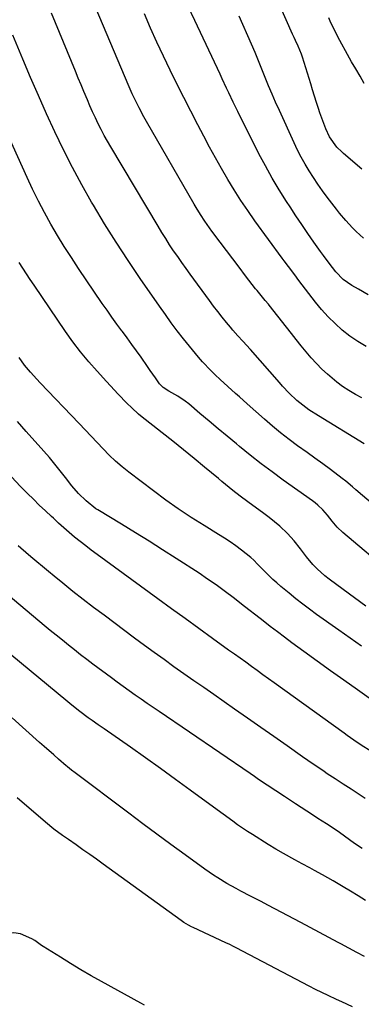
# Model space of a CAD drawing. Units: inches. Extents: x 1910686 to 1915994, y 416648 to 421967.
# Drawn here: x 1912237 to 1912369, y 419022 to 419403 of the extents above; entities that cross this region are included whole.
import ezdxf

# ---------------------------------------------------------------- set-up
doc = ezdxf.new("R2010")
doc.units = ezdxf.units.IN
doc.header["$MEASUREMENT"] = 0
doc.layers.add('7', color=7, linetype='Continuous')
doc.layers.add('8', color=7, linetype='Continuous')

msp = doc.modelspace()

# ---------------------------------------------------------------- linework, layer by layer
at = {"layer": '7', "color": 18}
for points in [[(1912368.92, 419344.74, 1698), (1912361.83, 419350.87, 1698), (1912361.17, 419351.46, 1698), (1912359.29, 419353.34, 1698), (1912356.5, 419357.3, 1698), (1912355.1, 419360.32, 1698), (1912353.83, 419363.4, 1698), (1912352.73, 419366.55, 1698), (1912352.21, 419368.19, 1698), (1912351.45, 419370.59, 1698), (1912350.69, 419373, 1698), (1912349.94, 419375.41, 1698), (1912349.19, 419377.83, 1698), (1912346.02, 419388.08, 1698), (1912345.66, 419389.18, 1698), (1912344.35, 419392.38, 1698), (1912343.36, 419394.47, 1698), (1912342.76, 419395.68, 1698), (1912342.38, 419396.5, 1698), (1912342.19, 419396.91, 1698), (1912325.83, 419433.88, 1698)], [(1912371.46, 419296.15, 1694), (1912367.69, 419298.32, 1694), (1912365.09, 419299.8, 1694), (1912361.79, 419302.17, 1694), (1912358.92, 419305.04, 1694), (1912356.33, 419308.41, 1694), (1912354.12, 419311.44, 1694), (1912353.03, 419312.96, 1694), (1912350.46, 419316.6, 1694), (1912348.11, 419319.96, 1694), (1912345.78, 419323.34, 1694), (1912343.48, 419326.74, 1694), (1912341.21, 419330.16, 1694), (1912339.84, 419332.24, 1694), (1912336.99, 419336.76, 1694), (1912334.24, 419341.34, 1694), (1912331.65, 419346.01, 1694), (1912329.17, 419350.75, 1694), (1912320.99, 419367.06, 1694), (1912319.22, 419370.65, 1694), (1912317.5, 419374.27, 1694), (1912316.65, 419376.09, 1694), (1912314.95, 419379.72, 1694), (1912314.1, 419381.53, 1694), (1912304.3, 419402.29, 1694), (1912301.66, 419407.97, 1694)], [(1912369.9, 419238.53, 1688), (1912352.22, 419249.39, 1688), (1912348.5, 419251.78, 1688), (1912346.1, 419253.48, 1688), (1912343.83, 419255.34, 1688), (1912340.88, 419258.17, 1688), (1912338.32, 419260.85, 1688), (1912337.08, 419262.23, 1688), (1912325.83, 419275.06, 1688), (1912322.95, 419278.27, 1688), (1912321, 419280.38, 1688), (1912319.1, 419282.54, 1688), (1912318.17, 419283.63, 1688), (1912316.58, 419285.53, 1688), (1912314.89, 419287.6, 1688), (1912313.23, 419289.69, 1688), (1912311.61, 419291.81, 1688), (1912310.01, 419293.96, 1688), (1912302.58, 419304.13, 1688), (1912300.95, 419306.39, 1688), (1912299.33, 419308.67, 1688), (1912297.73, 419310.96, 1688), (1912296.15, 419313.26, 1688), (1912294.6, 419315.58, 1688), (1912293.08, 419317.92, 1688), (1912291.61, 419320.29, 1688), (1912290.16, 419322.67, 1688), (1912271.84, 419353.41, 1688), (1912270.56, 419355.61, 1688), (1912269.32, 419357.83, 1688), (1912268.14, 419360.08, 1688), (1912267, 419362.35, 1688), (1912265.9, 419364.64, 1688), (1912264.82, 419366.94, 1688), (1912263.79, 419369.26, 1688), (1912262.78, 419371.6, 1688), (1912261.44, 419374.76, 1688), (1912260.34, 419377.38, 1688), (1912259.25, 419380, 1688), (1912258.17, 419382.62, 1688), (1912248.91, 419405.04, 1688)], [(1912370.66, 419276.23, 1692), (1912367.43, 419278.12, 1692), (1912364.36, 419280.24, 1692), (1912361.39, 419282.54, 1692), (1912358.6, 419285.04, 1692), (1912355.92, 419287.66, 1692), (1912353.42, 419290.45, 1692), (1912351.05, 419293.35, 1692), (1912344.65, 419301.73, 1692), (1912343.01, 419303.89, 1692), (1912340.58, 419307.14, 1692), (1912338.97, 419309.32, 1692), (1912338.17, 419310.41, 1692), (1912327.58, 419324.84, 1692), (1912324.81, 419328.74, 1692), (1912322.12, 419332.69, 1692), (1912319.56, 419336.73, 1692), (1912317.08, 419340.82, 1692), (1912314.7, 419344.97, 1692), (1912312.35, 419349.14, 1692), (1912310.06, 419353.34, 1692), (1912307.81, 419357.57, 1692), (1912305.55, 419361.86, 1692), (1912302.81, 419367.14, 1692), (1912300.09, 419372.45, 1692), (1912297.42, 419377.77, 1692), (1912294.78, 419383.11, 1692), (1912292.2, 419388.48, 1692), (1912289.68, 419393.87, 1692), (1912287.25, 419399.31, 1692), (1912284.88, 419404.77, 1692)], [(1912369.62, 419318.15, 1696), (1912366.76, 419320.69, 1696), (1912365.4, 419322.05, 1696), (1912362.81, 419324.88, 1696), (1912360.36, 419327.82, 1696), (1912359.17, 419329.33, 1696), (1912355.61, 419333.97, 1696), (1912353.77, 419336.44, 1696), (1912351.98, 419338.94, 1696), (1912350.26, 419341.5, 1696), (1912348.59, 419344.08, 1696), (1912347.01, 419346.72, 1696), (1912345.5, 419349.4, 1696), (1912344.1, 419352.14, 1696), (1912342.77, 419354.92, 1696), (1912337.05, 419367.48, 1696), (1912335.63, 419370.65, 1696), (1912334.25, 419373.83, 1696), (1912332.91, 419377.03, 1696), (1912331.61, 419380.24, 1696), (1912330.31, 419383.46, 1696), (1912328.99, 419386.67, 1696), (1912327.64, 419389.86, 1696), (1912326.27, 419393.05, 1696), (1912321.53, 419403.91, 1696)], [(1912373.44, 419214.94, 1686), (1912366.61, 419220.77, 1686), (1912365.32, 419221.89, 1686), (1912362.76, 419224.16, 1686), (1912361.41, 419225.22, 1686), (1912356.82, 419228.64, 1686), (1912353.83, 419230.86, 1686), (1912350.83, 419233.05, 1686), (1912347.81, 419235.23, 1686), (1912344.14, 419237.85, 1686), (1912340.82, 419240.29, 1686), (1912337.56, 419242.8, 1686), (1912334.39, 419245.42, 1686), (1912331.28, 419248.11, 1686), (1912324.6, 419254.07, 1686), (1912321.62, 419256.75, 1686), (1912320.13, 419258.09, 1686), (1912317.16, 419260.78, 1686), (1912314.2, 419263.49, 1686), (1912312.22, 419265.3, 1686), (1912310.53, 419266.92, 1686), (1912307.32, 419270.32, 1686), (1912305.8, 419272.09, 1686), (1912299.95, 419279.21, 1686), (1912297.53, 419282.26, 1686), (1912295.21, 419285.39, 1686), (1912292.95, 419288.56, 1686), (1912290.72, 419291.76, 1686), (1912283.22, 419302.54, 1686), (1912278.51, 419309.48, 1686), (1912273.91, 419316.5, 1686), (1912269.47, 419323.62, 1686), (1912265.14, 419330.8, 1686), (1912264.42, 419332.04, 1686), (1912260.63, 419338.71, 1686), (1912256.97, 419345.45, 1686), (1912253.5, 419352.3, 1686), (1912250.16, 419359.21, 1686), (1912246.96, 419366.19, 1686), (1912243.82, 419373.2, 1686), (1912240.77, 419380.25, 1686), (1912237.77, 419387.32, 1686), (1912233.93, 419396.55, 1686)], [(1912380.55, 419188.28, 1684), (1912361.67, 419204.25, 1684), (1912359.47, 419206.33, 1684), (1912357.51, 419208.62, 1684), (1912355.62, 419210.99, 1684), (1912353.84, 419213, 1684), (1912351.93, 419214.86, 1684), (1912350.9, 419215.7, 1684), (1912349.83, 419216.51, 1684), (1912338.56, 419224.54, 1684), (1912334.24, 419227.69, 1684), (1912329.96, 419230.9, 1684), (1912325.76, 419234.2, 1684), (1912321.61, 419237.57, 1684), (1912320.44, 419238.54, 1684), (1912316.91, 419241.48, 1684), (1912313.39, 419244.42, 1684), (1912309.87, 419247.37, 1684), (1912306.35, 419250.33, 1684), (1912302, 419254, 1684), (1912300.64, 419255.08, 1684), (1912297.76, 419257.02, 1684), (1912294.34, 419258.91, 1684), (1912292.13, 419260.35, 1684), (1912290.74, 419261.74, 1684), (1912289.11, 419264.08, 1684), (1912287.11, 419266.99, 1684), (1912286.11, 419268.44, 1684), (1912283.58, 419272.02, 1684), (1912281.79, 419274.53, 1684), (1912280, 419277.02, 1684), (1912278.18, 419279.51, 1684), (1912276.35, 419281.98, 1684), (1912276.14, 419282.27, 1684), (1912274.21, 419284.89, 1684), (1912272.3, 419287.53, 1684), (1912270.42, 419290.2, 1684), (1912268.57, 419292.87, 1684), (1912259.38, 419306.34, 1684), (1912256.58, 419310.57, 1684), (1912253.84, 419314.83, 1684), (1912251.2, 419319.16, 1684), (1912248.63, 419323.53, 1684), (1912246.18, 419327.96, 1684), (1912243.82, 419332.44, 1684), (1912241.59, 419336.99, 1684), (1912239.45, 419341.59, 1684), (1912229.34, 419364.14, 1684)], [(1912370.5, 419175.82, 1682), (1912366.12, 419178.99, 1682), (1912361.76, 419182.2, 1682), (1912356.29, 419186.27, 1682), (1912354.68, 419187.54, 1682), (1912351.63, 419190.27, 1682), (1912350.07, 419191.88, 1682), (1912347.51, 419194.84, 1682), (1912345.19, 419198, 1682), (1912342.83, 419201.11, 1682), (1912340.15, 419203.95, 1682), (1912337.2, 419206.69, 1682), (1912335.2, 419208.42, 1682), (1912333.14, 419210.06, 1682), (1912331.02, 419211.66, 1682), (1912324.82, 419216.14, 1682), (1912321.91, 419218.3, 1682), (1912319.06, 419220.54, 1682), (1912317.66, 419221.68, 1682), (1912314.86, 419223.97, 1682), (1912313.47, 419225.13, 1682), (1912308.14, 419229.57, 1682), (1912304.07, 419232.93, 1682), (1912299.99, 419236.27, 1682), (1912295.87, 419239.57, 1682), (1912291.73, 419242.84, 1682), (1912283.29, 419249.46, 1682), (1912282.6, 419250.02, 1682), (1912279.97, 419252.45, 1682), (1912278.08, 419254.36, 1682), (1912274.74, 419257.83, 1682), (1912271.72, 419261.03, 1682), (1912270.22, 419262.65, 1682), (1912266.55, 419266.64, 1682), (1912263.31, 419270.33, 1682), (1912260.18, 419274.11, 1682), (1912257.22, 419278.02, 1682), (1912254.37, 419282.01, 1682), (1912242.18, 419299.92, 1682), (1912240.71, 419302.1, 1682), (1912239.25, 419304.28, 1682), (1912237.8, 419306.48, 1682), (1912236.36, 419308.69, 1682)], [(1912378.1, 419135.71, 1678), (1912367.25, 419143.44, 1678), (1912362.06, 419147.15, 1678), (1912356.89, 419150.86, 1678), (1912351.73, 419154.58, 1678), (1912346.57, 419158.32, 1678), (1912341.94, 419161.69, 1678), (1912339.11, 419163.76, 1678), (1912336.3, 419165.86, 1678), (1912333.52, 419167.99, 1678), (1912330.75, 419170.13, 1678), (1912327.99, 419172.3, 1678), (1912325.23, 419174.45, 1678), (1912322.46, 419176.6, 1678), (1912319.69, 419178.75, 1678), (1912315.77, 419181.72, 1678), (1912312.56, 419184.06, 1678), (1912309.29, 419186.31, 1678), (1912305.98, 419188.51, 1678), (1912297.15, 419194.23, 1678), (1912291.91, 419197.59, 1678), (1912286.65, 419200.92, 1678), (1912281.36, 419204.2, 1678), (1912276.04, 419207.45, 1678), (1912266.84, 419213.03, 1678), (1912266.12, 419213.48, 1678), (1912262.31, 419216.54, 1678), (1912259.39, 419219.31, 1678), (1912256.78, 419222.38, 1678), (1912254.3, 419225.62, 1678), (1912252.29, 419228.19, 1678), (1912250.23, 419230.74, 1678), (1912248.11, 419233.23, 1678), (1912245.96, 419235.7, 1678), (1912239.14, 419243.33, 1678), (1912235.74, 419247.22, 1678)], [(1912372.43, 419119.73, 1676), (1912368.72, 419122.11, 1676), (1912365.85, 419124.06, 1676), (1912363.35, 419125.81, 1676), (1912362.11, 419126.69, 1676), (1912335.11, 419146.14, 1676), (1912332.91, 419147.73, 1676), (1912330.7, 419149.32, 1676), (1912328.49, 419150.91, 1676), (1912326.28, 419152.5, 1676), (1912324.07, 419154.09, 1676), (1912321.86, 419155.68, 1676), (1912319.65, 419157.26, 1676), (1912317.44, 419158.85, 1676), (1912311.22, 419163.32, 1676), (1912305.91, 419167.15, 1676), (1912300.6, 419170.98, 1676), (1912295.3, 419174.83, 1676), (1912290, 419178.69, 1676), (1912266.51, 419195.83, 1676), (1912264.31, 419197.46, 1676), (1912262.14, 419199.12, 1676), (1912259.99, 419200.82, 1676), (1912257.86, 419202.55, 1676), (1912255.77, 419204.32, 1676), (1912253.69, 419206.1, 1676), (1912251.65, 419207.93, 1676), (1912249.62, 419209.77, 1676), (1912248.89, 419210.44, 1676), (1912246.53, 419212.65, 1676), (1912244.19, 419214.88, 1676), (1912241.88, 419217.15, 1676), (1912239.59, 419219.43, 1676), (1912236.93, 419222.13, 1676), (1912233.37, 419225.82, 1676)], [(1912370.26, 419101.43, 1674), (1912366.38, 419104.04, 1674), (1912364.84, 419105.05, 1674), (1912361.75, 419107.03, 1674), (1912358.66, 419109.02, 1674), (1912355.59, 419111.04, 1674), (1912354.42, 419111.83, 1674), (1912352.31, 419113.26, 1674), (1912350.2, 419114.69, 1674), (1912348.11, 419116.14, 1674), (1912346.02, 419117.59, 1674), (1912340.03, 419121.79, 1674), (1912334.94, 419125.35, 1674), (1912329.86, 419128.91, 1674), (1912324.77, 419132.46, 1674), (1912319.68, 419136.01, 1674), (1912311.65, 419141.61, 1674), (1912307.8, 419144.3, 1674), (1912303.95, 419146.99, 1674), (1912300.11, 419149.7, 1674), (1912296.27, 419152.41, 1674), (1912292.45, 419155.13, 1674), (1912288.63, 419157.88, 1674), (1912284.84, 419160.65, 1674), (1912281.07, 419163.45, 1674), (1912269.23, 419172.27, 1674), (1912265.19, 419175.32, 1674), (1912261.19, 419178.41, 1674), (1912257.22, 419181.54, 1674), (1912253.28, 419184.72, 1674), (1912249.98, 419187.41, 1674), (1912247.72, 419189.27, 1674), (1912245.46, 419191.13, 1674), (1912243.21, 419193, 1674), (1912240.97, 419194.88, 1674), (1912237.06, 419198.19, 1674), (1912235.95, 419199.14, 1674)], [(1912369.1, 419082.06, 1672), (1912366.17, 419084.1, 1672), (1912362.31, 419086.85, 1672), (1912360.33, 419088.24, 1672), (1912356.33, 419090.96, 1672), (1912355.32, 419091.62, 1672), (1912352, 419093.74, 1672), (1912349.83, 419095.13, 1672), (1912347.67, 419096.52, 1672), (1912345.51, 419097.92, 1672), (1912343.36, 419099.32, 1672), (1912339.02, 419102.16, 1672), (1912335.68, 419104.35, 1672), (1912332.36, 419106.57, 1672), (1912329.05, 419108.81, 1672), (1912327.39, 419109.93, 1672), (1912325.74, 419111.06, 1672), (1912290.54, 419135.03, 1672), (1912288.21, 419136.62, 1672), (1912285.88, 419138.22, 1672), (1912283.56, 419139.83, 1672), (1912281.24, 419141.45, 1672), (1912278.93, 419143.08, 1672), (1912276.64, 419144.73, 1672), (1912274.35, 419146.39, 1672), (1912272.08, 419148.07, 1672), (1912264.94, 419153.39, 1672), (1912262.54, 419155.2, 1672), (1912260.16, 419157.03, 1672), (1912257.79, 419158.88, 1672), (1912255.43, 419160.76, 1672), (1912253.1, 419162.65, 1672), (1912250.76, 419164.55, 1672), (1912248.44, 419166.46, 1672), (1912246.12, 419168.37, 1672), (1912222.95, 419187.61, 1672)], [(1912370.04, 419040.32, 1668), (1912366.99, 419041.95, 1668), (1912363.94, 419043.58, 1668), (1912360.89, 419045.21, 1668), (1912359.77, 419045.81, 1668), (1912356.16, 419047.74, 1668), (1912352.55, 419049.67, 1668), (1912348.94, 419051.59, 1668), (1912345.32, 419053.51, 1668), (1912335.36, 419058.8, 1668), (1912332.66, 419060.21, 1668), (1912329.96, 419061.62, 1668), (1912325.9, 419063.71, 1668), (1912322.11, 419065.66, 1668), (1912320.3, 419066.61, 1668), (1912316.74, 419068.61, 1668), (1912313.25, 419070.74, 1668), (1912311.54, 419071.85, 1668), (1912308.18, 419074.18, 1668), (1912300.56, 419079.7, 1668), (1912295.11, 419083.67, 1668), (1912289.66, 419087.67, 1668), (1912284.25, 419091.69, 1668), (1912278.84, 419095.73, 1668), (1912257.56, 419111.73, 1668), (1912257.19, 419112.01, 1668), (1912256.06, 419112.88, 1668), (1912254.96, 419113.78, 1668), (1912254.6, 419114.09, 1668), (1912251.63, 419116.67, 1668), (1912249.79, 419118.27, 1668), (1912246.13, 419121.5, 1668), (1912244.31, 419123.13, 1668), (1912233.7, 419132.64, 1668)], [(1912365.4, 419020.89, 1666), (1912361.21, 419022.79, 1666), (1912359.11, 419023.75, 1666), (1912355.92, 419025.24, 1666), (1912353.48, 419026.41, 1666), (1912351.06, 419027.62, 1666), (1912348.65, 419028.86, 1666), (1912320.33, 419043.7, 1666), (1912319.35, 419044.21, 1666), (1912317.88, 419044.94, 1666), (1912316.39, 419045.65, 1666), (1912303.74, 419051.56, 1666), (1912303.12, 419051.86, 1666), (1912301.91, 419052.5, 1666), (1912300.14, 419053.55, 1666), (1912299.57, 419053.93, 1666), (1912299.01, 419054.33, 1666), (1912268.88, 419076.08, 1666), (1912266.28, 419077.94, 1666), (1912263.68, 419079.8, 1666), (1912261.06, 419081.64, 1666), (1912258.44, 419083.47, 1666), (1912255.48, 419085.53, 1666), (1912253.2, 419087.14, 1666), (1912249.83, 419089.61, 1666), (1912246.58, 419092.25, 1666), (1912235.58, 419101.75, 1666)], [(1912284.91, 419021.56, 1664), (1912283.48, 419022.34, 1664), (1912268.21, 419030.68, 1664), (1912264.19, 419032.93, 1664), (1912260.2, 419035.23, 1664), (1912256.25, 419037.6, 1664), (1912252.33, 419040.03, 1664), (1912245.64, 419044.25, 1664), (1912245.1, 419044.61, 1664), (1912242.47, 419046.54, 1664), (1912241.32, 419047.15, 1664), (1912236.86, 419049.11, 1664), (1912234.29, 419049.55, 1664), (1912231.95, 419049.33, 1664), (1912229.95, 419048.1, 1664), (1912228.17, 419046.2, 1664), (1912211.16, 419015.89, 1664)]]:
    msp.add_polyline3d(points, dxfattribs=at)
at = {"layer": '8', "color": 18}
for points in [[(1912368.93, 419256.32, 1690), (1912366.56, 419257.6, 1690), (1912363.88, 419259.17, 1690), (1912361.53, 419260.71, 1690), (1912359.28, 419262.41, 1690), (1912355.72, 419265.45, 1690), (1912353.51, 419267.5, 1690), (1912351.37, 419269.63, 1690), (1912349.34, 419271.86, 1690), (1912347.38, 419274.16, 1690), (1912345.49, 419276.51, 1690), (1912343.6, 419278.87, 1690), (1912341.72, 419281.24, 1690), (1912339.84, 419283.62, 1690), (1912333.13, 419292.18, 1690), (1912332.83, 419292.55, 1690), (1912331.57, 419294.02, 1690), (1912328.42, 419297.82, 1690), (1912327.87, 419298.52, 1690), (1912324, 419303.58, 1690), (1912321.52, 419306.82, 1690), (1912319.05, 419310.07, 1690), (1912316.59, 419313.32, 1690), (1912314.13, 419316.58, 1690), (1912310.92, 419320.85, 1690), (1912308.21, 419324.67, 1690), (1912306.51, 419327.29, 1690), (1912304.89, 419329.96, 1690), (1912304.1, 419331.3, 1690), (1912285.66, 419363.26, 1690), (1912284.68, 419364.99, 1690), (1912282.78, 419368.5, 1690), (1912280.98, 419372.07, 1690), (1912280.13, 419373.87, 1690), (1912278.51, 419377.52, 1690), (1912263.34, 419413.55, 1690)], [(1912369.92, 419377.94, 1700), (1912368.27, 419380.72, 1700), (1912366.63, 419383.52, 1700), (1912365.02, 419386.33, 1700), (1912363.42, 419389.15, 1700), (1912360.43, 419394.48, 1700), (1912358.49, 419398.2, 1700), (1912356.75, 419402.01, 1700), (1912356.2, 419403.3, 1700)], [(1912368.89, 419160.32, 1680), (1912364.46, 419163.39, 1680), (1912360.05, 419166.49, 1680), (1912351.46, 419172.62, 1680), (1912348.76, 419174.59, 1680), (1912346.09, 419176.6, 1680), (1912343.46, 419178.66, 1680), (1912340.86, 419180.77, 1680), (1912337.66, 419183.41, 1680), (1912336.07, 419184.77, 1680), (1912334.51, 419186.16, 1680), (1912331.51, 419189.08, 1680), (1912328.6, 419192.08, 1680), (1912327.13, 419193.63, 1680), (1912326.08, 419194.59, 1680), (1912322.4, 419197.46, 1680), (1912320.25, 419199.08, 1680), (1912318.06, 419200.64, 1680), (1912315.83, 419202.13, 1680), (1912313.55, 419203.56, 1680), (1912307.97, 419206.96, 1680), (1912302.93, 419210.13, 1680), (1912297.96, 419213.41, 1680), (1912293.1, 419216.84, 1680), (1912288.31, 419220.37, 1680), (1912278.84, 419227.6, 1680), (1912276.21, 419229.7, 1680), (1912273.67, 419231.89, 1680), (1912271.23, 419234.2, 1680), (1912268.86, 419236.59, 1680), (1912266.55, 419239.05, 1680), (1912264.24, 419241.49, 1680), (1912261.92, 419243.94, 1680), (1912259.6, 419246.38, 1680), (1912244.52, 419262.2, 1680), (1912243.28, 419263.53, 1680), (1912240.84, 419266.22, 1680), (1912238.49, 419268.99, 1680), (1912236.37, 419271.92, 1680)], [(1912370.43, 419062.03, 1670), (1912367.52, 419063.79, 1670), (1912364.61, 419065.55, 1670), (1912361.7, 419067.29, 1670), (1912357.91, 419069.55, 1670), (1912353.76, 419071.91, 1670), (1912350.61, 419073.61, 1670), (1912348.79, 419074.6, 1670), (1912345.92, 419076.16, 1670), (1912344.49, 419076.95, 1670), (1912343.06, 419077.74, 1670), (1912338.71, 419080.16, 1670), (1912335.72, 419081.84, 1670), (1912332.78, 419083.61, 1670), (1912326.71, 419087.46, 1670), (1912324.77, 419088.71, 1670), (1912320.92, 419091.3, 1670), (1912319.02, 419092.63, 1670), (1912315.26, 419095.33, 1670), (1912311.52, 419098.07, 1670), (1912302.6, 419104.64, 1670), (1912296.84, 419108.85, 1670), (1912291.06, 419113.02, 1670), (1912285.25, 419117.15, 1670), (1912279.42, 419121.25, 1670), (1912269.26, 419128.32, 1670), (1912268.49, 419128.86, 1670), (1912266.94, 419129.94, 1670), (1912264.63, 419131.57, 1670), (1912263.11, 419132.69, 1670), (1912259.93, 419135.06, 1670), (1912256.79, 419137.53, 1670), (1912255.24, 419138.79, 1670), (1912254.47, 419139.42, 1670), (1912208.85, 419177.04, 1670)]]:
    msp.add_polyline3d(points, dxfattribs=at)

doc.saveas('drawing.dxf')
